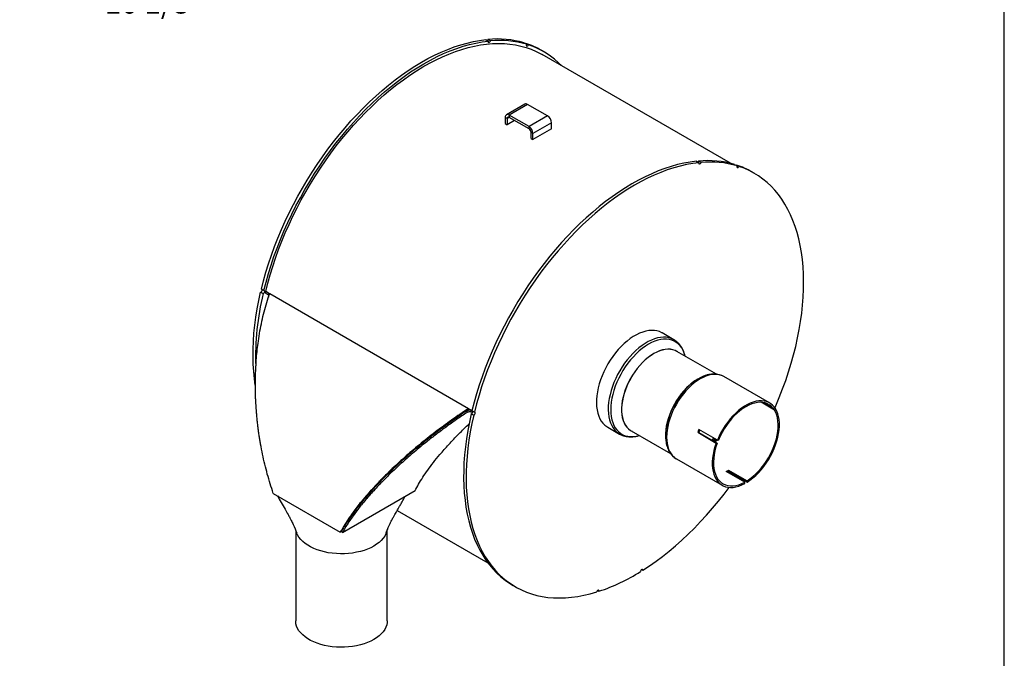
# Model space of a CAD drawing. Units: inches. Extents: x 5 to 105, y 5 to 79.
# Drawn here: x 67 to 105, y 23 to 47 of the extents above; entities that cross this region are included whole.
import ezdxf

# ---------------------------------------------------------------- set-up
doc = ezdxf.new("R2010")
doc.units = ezdxf.units.IN
doc.header["$LTSCALE"] = 10
doc.header["$MEASUREMENT"] = 0
doc.layers.add('FORMAT', color=7, linetype='Continuous')
doc.styles.add('SLDTEXTSTYLE0', font='TXT', dxfattribs={"width": 0.75})
doc.dimstyles.new('SLDDIMSTYLE0', dxfattribs={"dimtxt": 0.833333, "dimasz": 0.55, "dimexe": 0, "dimexo": 0.0625, "dimgap": 0.208333, "dimtad": 0, "dimtih": 1, "dimtoh": 1, "dimdec": 6, "dimrnd": 1e-09, "dimzin": 12, "dimdsep": 46, "dimlunit": 5, "dimtxsty": 'SLDTEXTSTYLE0', "dimsah": 1, "dimcen": 0.09, "dimadec": 0, "dimazin": 3, "dimtfac": 1, "dimtdec": 3, "dimtofl": 0, "dimtmove": 0, "dimatfit": 3, "dimfxl": 0, "dimfrac": 2, "dimtolj": 1, "dimtzin": 12, "dimarcsym": 0})

# ---------------------------------------------------------------- blocks, each defined once
blk = doc.blocks.new('_D_5')
at = {"layer": 'FORMAT'}
for p, q in [((67.359, 51.632), (67.359, 47.872)), ((77.463, 51.616), (77.463, 47.872)), ((71.488, 49.715), (71.234, 49.715)), ((71.234, 49.715), (71.234, 48.391)), ((73.335, 49.715), (73.588, 49.715)), ((73.588, 49.715), (73.588, 48.391)), ((67.359, 48.497), (69.828, 48.497)), ((71.234, 48.391), (71.488, 48.391)), ((73.588, 48.391), (73.335, 48.391)), ((77.463, 48.497), (74.994, 48.497))]:
    blk.add_line(p, q, dxfattribs=at)
for points in [[(67.359, 48.497), (67.909, 48.372), (67.909, 48.622)], [(77.463, 48.497), (76.913, 48.622), (76.913, 48.372)]]:
    blk.add_solid(points, dxfattribs=at)
at = {"layer": 'FORMAT', "char_height": 0.8333, "attachment_point": 1, "style": 'SLDTEXTSTYLE0'}
for s, insert in [('257', (71.488, 49.465)), ('10 1/8"', (70.611, 48.185))]:
    blk.add_mtext(s, dxfattribs=dict(at, insert=insert))

msp = doc.modelspace()

# ---------------------------------------------------------------- linework, layer by layer
at = {"color": 7, "linetype": 'Continuous', "lineweight": 25}
for p, q in [((85.178667, 46.3560797), (85.2737729, 46.3011762)), ((85.355328, 46.3089072), (85.2602221, 46.3638106)), ((86.6405637, 46.2338253), (86.7356696, 46.1789219)), ((86.7105203, 46.2118267), (86.7025319, 46.1980519)), ((86.8056262, 46.1569233), (86.7105203, 46.2118267)), ((87.3891699, 45.8969444), (87.294064, 45.9518479)), ((94.5289655, 41.6308945), (87.326675, 45.7886883)), ((86.6710749, 43.8904543), (85.9639681, 43.4822503)), ((86.7756664, 43.8800972), (86.0685596, 43.4718932)), ((87.5404731, 43.4385837), (86.7756664, 43.8800972)), ((85.9945962, 43.343771), (85.9206329, 43.3864691)), ((85.9206329, 43.3864691), (85.9206329, 43.149019)), ((85.9945962, 43.343771), (85.9945962, 43.1063209)), ((86.8333663, 43.0303797), (86.0685596, 43.4718932)), ((86.0685596, 43.4718932), (86.0685596, 43.386483)), ((86.8333663, 42.9449695), (86.0685596, 43.386483)), ((87.5404731, 43.4385837), (86.8333663, 43.0303797)), ((85.9206329, 43.149019), (85.9945962, 43.1063209)), ((86.2742317, 43.267751), (85.9945962, 43.1063209)), ((86.8333663, 42.9449695), (86.8333663, 43.0303797)), ((87.6883998, 43.1823671), (86.981293, 42.774163)), ((87.6883998, 42.944917), (86.981293, 42.536713)), ((87.6883998, 42.944917), (87.6883998, 43.1823671)), ((86.981293, 42.774163), (86.9073297, 42.8168612)), ((86.9073297, 42.5794111), (86.9073297, 42.8168612)), ((86.9073297, 42.5794111), (86.981293, 42.536713)), ((86.981293, 42.536713), (86.981293, 42.774163)), ((93.2287242, 41.7088806), (93.32383, 41.6539771)), ((93.4053851, 41.6617081), (93.3102793, 41.7166115)), ((94.6906209, 41.5866263), (94.7857267, 41.5317228)), ((94.7525891, 41.5508528), (94.7605775, 41.5646276)), ((94.8556833, 41.5097242), (94.7605775, 41.5646276)), ((95.4392271, 41.2497453), (95.3441212, 41.3046488)), ((76.570954, 36.7062463), (76.6660599, 36.6513429)), ((76.6928983, 36.7640843), (76.5977924, 36.8189878)), ((76.76355, 36.7253076), (76.7507105, 36.6713718)), ((76.7507105, 36.6713718), (76.8516203, 36.6131178)), ((76.9142235, 36.6383257), (76.76355, 36.7253076)), ((76.8644599, 36.6670536), (76.8516203, 36.6131178)), ((76.919207, 36.6533668), (84.5206049, 32.2651732)), ((92.369833, 34.8870239), (91.9170133, 35.1484311)), ((93.9931008, 33.5688904), (92.4800754, 34.4423414)), ((93.3044594, 33.3949042), (93.2881164, 33.3854665)), ((96.0271648, 32.4697038), (94.2803397, 33.4781245)), ((96.2128037, 32.1986591), (95.6996113, 32.4949187)), ((95.776165, 32.4880928), (96.1686095, 32.2615395)), ((84.4291757, 32.1596451), (84.4602684, 32.1121778)), ((84.5417246, 32.235063), (84.5206049, 32.2651732)), ((84.5793764, 32.2133271), (84.5221579, 32.2008516)), ((84.6175398, 32.1912958), (84.5417246, 32.235063)), ((84.6175916, 32.1912659), (84.604752, 32.1373301)), ((84.604752, 32.1373301), (84.6675852, 32.1010573)), ((84.6175916, 32.1912659), (84.6482778, 32.1735511)), ((84.6210112, 32.0590473), (84.716117, 32.0041438)), ((84.7429554, 32.1168853), (84.6478496, 32.1717887)), ((96.2084382, 32.311086), (96.1686095, 32.2615395)), ((96.2526324, 32.2482056), (96.187921, 32.2855627)), ((96.2526324, 32.2482056), (96.2128037, 32.1986591)), ((89.8371824, 31.5456678), (90.290002, 31.2842606)), ((90.290002, 31.2842606), (90.2942979, 31.2818011)), ((90.7302176, 31.4111704), (92.2417865, 30.5385603)), ((93.2797379, 31.3483982), (93.9868446, 30.9401942)), ((93.2797379, 31.3483982), (93.3195666, 31.3448369)), ((93.3195666, 31.3448369), (94.0266733, 30.9366329)), ((94.0310388, 31.0541001), (93.323932, 31.4623041)), ((92.0495347, 31.2399476), (92.0495347, 31.2210753)), ((93.9868446, 30.9401942), (94.0266733, 30.9366329)), ((94.0310388, 31.0541001), (94.0708675, 31.0505388)), ((92.4654872, 30.3343671), (94.2123123, 29.3259464)), ((95.0755443, 29.4442776), (94.3684376, 29.8524816)), ((94.4568259, 29.9035071), (95.1639327, 29.4953031)), ((94.4568259, 29.8503993), (94.4568259, 29.9035071)), ((94.4568259, 29.8503993), (95.1639327, 29.4421953)), ((81.2691018, 29.5937005), (81.2691104, 29.5936955)), ((94.7543705, 29.6296873), (94.7785168, 29.6646911)), ((95.0755443, 29.3911697), (95.0755443, 29.4442776)), ((95.1639327, 29.4421953), (95.1639327, 29.4953031)), ((77.052948, 29.0163086), (79.61621, 27.5365689)), ((79.696469, 27.517917), (82.4778459, 29.1218484)), ((81.7895108, 28.3635242), (85.2597859, 26.360177)), ((77.9103417, 27.599328), (77.9103417, 24.1434334)), ((79.658494, 27.5613169), (79.61621, 27.5365689)), ((79.658494, 27.5613169), (79.696469, 27.517917)), ((81.4103417, 24.1434334), (81.4103417, 27.6052479)), ((91.1406122, 26.1053483), (91.182828, 26.0809777)), ((86.2198628, 25.499257), (86.3149686, 25.4443536)), ((89.4515879, 25.304633), (89.5042953, 25.2742057))]:
    msp.add_line(p, q, dxfattribs=at)
at = {"color": 8, "linetype": 'Continuous', "lineweight": 25}
for p, q in [((86.0685716, 43.3864761), (85.9945962, 43.343771)), ((93.8312386, 31.0494549), (93.8979775, 31.1309147)), ((93.8779752, 31.0224745), (93.9445179, 31.1040475))]:
    msp.add_line(p, q, dxfattribs=at)
at = {"color": 7, "linetype": 'Continuous', "lineweight": 25, "flags": 128}
for points in [[(76.5977924, 36.8189878), (76.6808262, 37.1424095), (76.7731342, 37.4672208), (76.8745749, 37.7929241), (76.9849929, 38.1190201), (77.1042189, 38.445009), (77.2320702, 38.7703912), (77.3683508, 39.094668), (77.512852, 39.4173423), (77.6653521, 39.7379198), (77.8256175, 40.0559089), (77.9934026, 40.3708224), (78.1684501, 40.6821776), (78.3504919, 40.9894973), (78.5392488, 41.2923105), (78.7344317, 41.590153), (78.9357413, 41.8825685), (79.1428692, 42.1691087), (79.3554978, 42.4493345), (79.5733013, 42.7228163), (79.7959459, 42.9891351), (80.0230903, 43.2478826), (80.2543864, 43.4986623), (80.4894797, 43.7410898), (80.7280099, 43.9747936), (80.9696114, 44.1994155), (81.2139139, 44.4146113), (81.460543, 44.620051), (81.7091207, 44.8154198), (81.9592661, 45.0004184), (82.2105956, 45.1747631), (82.4627242, 45.3381868), (82.7152654, 45.490439), (82.9678321, 45.6312863), (83.2200373, 45.7605128), (83.4714944, 45.8779206), (83.721818, 45.9833297), (83.9706244, 46.0765785), (84.2175324, 46.157524), (84.4621635, 46.2260423), (84.7041428, 46.2820284), (84.9430994, 46.3253963), (85.178667, 46.3560797)], [(76.6928983, 36.7640843), (76.7759321, 37.087506), (76.86824, 37.4123174), (76.9696808, 37.7380207), (77.0800987, 38.0641166), (77.1993247, 38.3901055), (77.327176, 38.7154877), (77.4634567, 39.0397645), (77.6079578, 39.3624389), (77.7604579, 39.6830163), (77.9207234, 40.0010055), (78.0885084, 40.3159189), (78.263556, 40.6272741), (78.4455977, 40.9345938), (78.6343547, 41.237407), (78.8295376, 41.5352496), (79.0308472, 41.8276651), (79.237975, 42.1142053), (79.4506037, 42.394431), (79.6684072, 42.6679129), (79.8910517, 42.9342316), (80.1181961, 43.1929792), (80.3494922, 43.4437589), (80.5845855, 43.6861864), (80.8231157, 43.9198902), (81.0647173, 44.1445121), (81.3090198, 44.3597078), (81.5556489, 44.5651475), (81.8042266, 44.7605164), (82.0543719, 44.9455149), (82.3057015, 45.1198597), (82.55783, 45.2832833), (82.8103712, 45.4355355), (83.062938, 45.5763828), (83.3151431, 45.7056094), (83.5666002, 45.8230172), (83.8169238, 45.9284263), (84.0657303, 46.021675), (84.3126383, 46.1026206), (84.5572694, 46.1711389), (84.7992487, 46.2271249), (85.0382053, 46.2704928), (85.2737729, 46.3011762)], [(85.2602221, 46.3638106), (85.2505758, 46.3417884), (85.2364079, 46.3227465)], [(85.2737729, 46.3011762), (85.2704146, 46.2797501), (85.2737556, 46.2621874), (85.2832893, 46.2511504), (85.2975706, 46.2483121), (85.3144347, 46.2541028), (85.3313252, 46.2676447), (85.3456817, 46.286885), (85.355328, 46.3089072)], [(76.76355, 36.7253076), (76.8439291, 37.0443713), (76.9334991, 37.3648941), (77.0321222, 37.6863837), (77.1396471, 38.0083462), (77.2559085, 38.330287), (77.3807279, 38.6517117), (77.5139135, 38.9721264), (77.6552608, 39.2910389), (77.8045525, 39.6079595), (77.9615595, 39.9224011), (78.1260404, 40.2338809), (78.2977426, 40.5419203), (78.4764024, 40.8460462), (78.6617454, 41.1457913), (78.8534868, 41.4406953), (79.051332, 41.7303051), (79.2549772, 42.0141759), (79.4641096, 42.2918715), (79.6784078, 42.5629654), (79.8975428, 42.8270413), (80.1211778, 43.0836933), (80.3489693, 43.3325273), (80.5805675, 43.5731611), (80.8156166, 43.8052249), (81.0537555, 44.0283623), (81.2946183, 44.2422306), (81.5378352, 44.4465012), (81.7830324, 44.6408603), (82.0298333, 44.8250094), (82.2778589, 44.9986656), (82.5267281, 45.1615621), (82.7760586, 45.3134487), (83.0254674, 45.4540921), (83.2745714, 45.5832762), (83.5229879, 45.7008026), (83.7703354, 45.8064908), (84.0162339, 45.9001784), (84.2603056, 45.9817215), (84.5021756, 46.0509949), (84.7414724, 46.107892), (84.9778284, 46.1523256), (85.2108805, 46.1842273), (85.4402708, 46.2035482), (85.6656468, 46.2102586), (85.8866623, 46.2043481), (86.1029779, 46.1858259), (86.3142612, 46.1547205), (86.5201877, 46.1110794), (86.7204411, 46.05497), (86.9147137, 45.9864782), (87.1027071, 45.9057094), (87.2841326, 45.8127875), (87.326675, 45.7886883)], [(86.7356696, 46.1789219), (86.728058, 46.1567081), (86.7269164, 46.1362233), (86.732418, 46.1205728), (86.7437287, 46.1121289), (86.7591341, 46.1121717), (86.7762987, 46.1206945), (86.7926209, 46.1364056), (86.8056262, 46.1569233)], [(93.2287242, 41.7088806), (92.9931565, 41.6781972), (92.7542, 41.6348293), (92.5122207, 41.5788433), (92.2675896, 41.510325), (92.0206816, 41.4293794), (91.7718751, 41.3361306), (91.5215515, 41.2307216), (91.2700944, 41.1133138), (91.0178892, 40.9840872), (90.7653225, 40.8432399), (90.5127813, 40.6909877), (90.2606528, 40.527564), (90.0093232, 40.3532193), (89.7591779, 40.1682207), (89.5106002, 39.9728519), (89.2639711, 39.7674122), (89.0196685, 39.5522165), (88.778067, 39.3275946), (88.5395368, 39.0938908), (88.3044435, 38.8514632), (88.0731474, 38.6006835), (87.846003, 38.341936), (87.6233585, 38.0756172), (87.405555, 37.8021354), (87.1929263, 37.5219096), (86.9857985, 37.2353694), (86.7844889, 36.942954), (86.589306, 36.6451114), (86.400549, 36.3422982), (86.2185073, 36.0349785), (86.0434597, 35.7236233), (85.8756746, 35.4087098), (85.7154092, 35.0907207), (85.5629091, 34.7701433), (85.418408, 34.4474689), (85.2821273, 34.1231921), (85.154276, 33.7978099), (85.03505, 33.471821), (84.924632, 33.145725), (84.8231913, 32.8200218), (84.7308834, 32.4952104), (84.6478496, 32.1717887)], [(93.32383, 41.6539771), (93.0882624, 41.6232938), (92.8493058, 41.5799258), (92.6073266, 41.5239398), (92.3626955, 41.4554215), (92.1157875, 41.374476), (91.866981, 41.2812272), (91.6166574, 41.1758181), (91.3652003, 41.0584103), (91.1129951, 40.9291837), (90.8604284, 40.7883364), (90.6078872, 40.6360843), (90.3557586, 40.4726606), (90.1044291, 40.2983159), (89.8542837, 40.1133173), (89.605706, 39.9179484), (89.3590769, 39.7125087), (89.1147744, 39.497313), (88.8731729, 39.2726911), (88.6346427, 39.0389873), (88.3995494, 38.7965598), (88.1682533, 38.5457801), (87.9411089, 38.2870326), (87.7184643, 38.0207138), (87.5006608, 37.747232), (87.2880322, 37.4670062), (87.0809043, 37.180466), (86.8795947, 36.8880505), (86.6844119, 36.590208), (86.4956549, 36.2873948), (86.3136131, 35.9800751), (86.1385656, 35.6687199), (85.9707805, 35.3538064), (85.8105151, 35.0358172), (85.658015, 34.7152398), (85.5135138, 34.3925654), (85.3772332, 34.0682887), (85.2493819, 33.7429065), (85.1301559, 33.4169176), (85.0197379, 33.0908216), (84.9182972, 32.7651183), (84.8259892, 32.4403069), (84.7429554, 32.1168853)], [(93.2864651, 41.6755475), (93.300633, 41.6945894), (93.3102793, 41.7166115)], [(93.32383, 41.6539771), (93.3204718, 41.632551), (93.3238127, 41.6149883), (93.3333465, 41.6039513), (93.3476278, 41.601113), (93.3644919, 41.6069037), (93.3813824, 41.6204456), (93.3957389, 41.6396859), (93.4053851, 41.6617081)], [(94.7857267, 41.5317228), (94.7781151, 41.509509), (94.7769736, 41.4890243), (94.7824752, 41.4733737), (94.7937859, 41.4649299), (94.8091912, 41.4649726), (94.8263559, 41.4734955), (94.842678, 41.4892065), (94.8556833, 41.5097242)], [(96.2245216, 32.2644336), (96.2641735, 32.3559512), (96.3991788, 32.6807657), (96.5257041, 33.0066034), (96.6435552, 33.3329639), (96.7525512, 33.659346), (96.8525246, 33.9852486), (96.9433219, 34.3101711), (97.0248036, 34.6336146), (97.0968448, 34.9550824), (97.1593346, 35.2740808), (97.2121772, 35.59012), (97.2552915, 35.9027147), (97.2886111, 36.2113848), (97.312085, 36.5156564), (97.3256771, 36.8150621), (97.3293665, 37.1091421), (97.3231475, 37.397445), (97.3070298, 37.679528), (97.281038, 37.9549578), (97.2452121, 38.2233115), (97.1996071, 38.4841771), (97.144293, 38.7371539), (97.0793547, 38.9818535), (97.0048921, 39.2179001), (96.9210194, 39.4449311), (96.8278654, 39.662598), (96.7255731, 39.8705666), (96.6142998, 40.0685174), (96.4942162, 40.2561464), (96.3655067, 40.4331656), (96.228369, 40.5993031), (96.0830138, 40.7543037), (95.9296641, 40.8979295), (95.7685555, 41.0299599), (95.5999354, 41.1501921), (95.4240627, 41.2584415), (95.2412076, 41.3545419), (95.0516508, 41.4383457), (94.8556833, 41.5097242)], [(76.3674813, 33.1493797), (76.333199, 33.3967226), (76.3056129, 33.6707497), (76.287876, 33.9514873), (76.2800156, 34.2385051), (76.2820437, 34.5313634), (76.2939572, 34.8296131), (76.3157378, 35.1327973), (76.3473522, 35.4404512), (76.3887519, 35.7521034), (76.4398735, 36.0672761), (76.5006386, 36.3854863), (76.570954, 36.7062463)], [(76.6928983, 36.7640843), (76.7079332, 36.7631011), (76.718633, 36.7537172), (76.7233757, 36.7373553), (76.7214425, 36.7164955), (76.7131263, 36.6943), (76.6996878, 36.6741331), (76.6831641, 36.6590521), (76.6660599, 36.6513429)], [(91.9170133, 35.1484311), (91.9064359, 35.1544143), (91.817381, 35.1958527), (91.7220687, 35.2249876), (91.6211332, 35.2416252), (91.5152463, 35.2456547), (91.4051126, 35.2370492), (91.291465, 35.2158661), (91.1750599, 35.1822464), (91.056672, 35.1364137), (90.937089, 35.0786731), (90.8171067, 35.0094088), (90.6975237, 34.9290818), (90.5791357, 34.8382266), (90.4627306, 34.7374479), (90.3490831, 34.6274164), (90.2389494, 34.5088641), (90.1330625, 34.3825803), (90.032127, 34.2494051), (89.9368146, 34.1102249), (89.8477597, 33.9659659), (89.7655549, 33.8175881), (89.6907472, 33.6660789), (89.6238344, 33.5124467), (89.565262, 33.3577137), (89.5154195, 33.2029098), (89.4746389, 33.0490651), (89.4431913, 32.8972035), (89.4212862, 32.7483355), (89.4090692, 32.6034519), (89.4066218, 32.4635167), (89.4139601, 32.3294614), (89.4310353, 32.2021779), (89.4577339, 32.0825133), (89.4938781, 31.9712641), (89.5392274, 31.8691704), (89.59348, 31.7769118), (89.6562748, 31.6951022), (89.7271941, 31.624286), (89.8057657, 31.5649346), (89.8371824, 31.5456678)], [(92.5176544, 34.4206475), (92.4972825, 34.4340933), (92.4169398, 34.4764161), (92.3300349, 34.5062771), (92.2372674, 34.5234358), (92.1393843, 34.5277541), (92.0371737, 34.5191972), (91.9314584, 34.497834), (91.8230897, 34.4638365), (91.7129401, 34.4174784), (91.6018965, 34.3591331), (91.4908528, 34.2892702), (91.3807032, 34.2084522), (91.2723345, 34.1173299), (91.1666193, 34.0166368), (91.0644087, 33.9071838), (90.9665255, 33.7898521), (90.8737581, 33.6655863), (90.7868531, 33.5353871), (90.7065104, 33.4003025), (90.6333769, 33.2614204), (90.5680413, 33.1198589), (90.5110297, 32.9767577), (90.4628011, 32.833269), (90.4237438, 32.6905481), (90.3941723, 32.5497442), (90.3743247, 32.4119908), (90.3643608, 32.2783972), (90.3643608, 32.1500388), (90.3743247, 32.0279492), (90.3941723, 31.9131114), (90.4237438, 31.8064499), (90.4628011, 31.7088236), (90.5110297, 31.6210185), (90.5680413, 31.5437415), (90.6333769, 31.4776149), (90.7065104, 31.423171), (90.7677966, 31.3894765)], [(92.4800754, 34.4423414), (92.4193041, 34.4728579), (92.3324936, 34.5026864), (92.239827, 34.5198265), (92.1420502, 34.5241401), (92.0399506, 34.5155925), (91.9343503, 34.4942525), (91.8260994, 34.460292), (91.7160695, 34.4139843), (91.6051465, 34.3557024), (91.4942235, 34.2859154), (91.3841936, 34.2051852), (91.2759427, 34.1141619), (91.1703423, 34.0135783), (91.0682427, 33.9042442), (90.970466, 33.78704), (90.8777993, 33.6629093), (90.7909888, 33.5328515), (90.7107335, 33.3979138), (90.6376794, 33.2591826), (90.5724148, 33.1177749), (90.5154651, 32.9748292), (90.4672889, 32.8314965), (90.4282741, 32.6889307), (90.3987347, 32.5482797), (90.3789087, 32.4106761), (90.3689556, 32.2772276), (90.3689556, 32.1490087), (90.3789087, 32.0270518), (90.3987347, 31.9123388), (90.4282741, 31.8057932), (90.4672889, 31.708273), (90.5154651, 31.6205633), (90.5724148, 31.5433703), (90.6376794, 31.4773155), (90.7107335, 31.4229308), (90.7302176, 31.4111704)], [(93.4103389, 33.4508809), (93.3959907, 33.4441864), (93.2850678, 33.3859044), (93.1741448, 33.3161174), (93.0641149, 33.2353873), (92.955864, 33.144364), (92.8502636, 33.0437804), (92.748164, 32.9344463), (92.6503873, 32.8172421), (92.5577206, 32.6931114), (92.4709101, 32.5630536), (92.3906548, 32.4281159), (92.3176007, 32.2893847), (92.2523361, 32.147977), (92.1953864, 32.0050313), (92.1472102, 31.8616985), (92.1081954, 31.7191328), (92.078656, 31.5784818), (92.05883, 31.4408782), (92.0488769, 31.3074297), (92.0488769, 31.1792108), (92.0540085, 31.1013931)], [(93.2881164, 33.3854665), (93.1772741, 33.3157199), (93.0671245, 33.2349019), (92.9587558, 33.1437796), (92.8530406, 33.0430865), (92.7508299, 32.9336335), (92.6529468, 32.8163018), (92.5601793, 32.6920361), (92.4732744, 32.5618368), (92.3929317, 32.4267523), (92.3197982, 32.2878701), (92.2544626, 32.1463086), (92.1974509, 32.0032074), (92.1492223, 31.8597187), (92.1101651, 31.7169979), (92.0805936, 31.5761939), (92.060746, 31.4384405), (92.0507821, 31.3048469), (92.0495347, 31.2399476)], [(96.2084382, 32.311086), (96.1444478, 32.3816762), (96.0725153, 32.4407657), (95.9931983, 32.4878966), (95.9071114, 32.5227035), (95.814922, 32.5449167), (95.7173445, 32.5543641), (95.6151352, 32.5509724), (95.5090864, 32.5347678), (95.4000199, 32.505876), (95.288781, 32.464521), (95.176232, 32.4110232), (95.0632451, 32.3457972), (94.950696, 32.2693487), (94.8394572, 32.1822701), (94.7303907, 32.0852363), (94.6243418, 31.9789995), (94.5221325, 31.8643829), (94.4245551, 31.742275), (94.3323656, 31.6136221), (94.2462788, 31.4794214), (94.1669617, 31.340713), (94.0950292, 31.198572), (94.0310388, 31.0541001)], [(96.1686095, 32.2615395), (96.1038878, 32.3321888), (96.0308508, 32.3907188), (95.9501156, 32.436635), (95.8623642, 32.4695493), (95.7683382, 32.4891837), (95.668832, 32.4953722), (95.5646864, 32.4880627), (95.4567812, 32.4673167), (95.3460283, 32.4333098), (95.2333635, 32.386329), (95.1197385, 32.3267716), (95.0061136, 32.2551405), (94.8934487, 32.1720411), (94.7826958, 32.0781755), (94.6747907, 31.9743368), (94.570645, 31.8614024), (94.4711388, 31.7403264), (94.3771128, 31.6121319), (94.2893615, 31.477902), (94.2086262, 31.3387709), (94.1355892, 31.1959142), (94.0708675, 31.0505388)], [(84.6210112, 32.0590473), (84.5506957, 31.7382872), (84.4899307, 31.420077), (84.4388091, 31.1049043), (84.3974094, 30.7932522), (84.365795, 30.4855983), (84.3440143, 30.1824141), (84.3321008, 29.8841643), (84.3300727, 29.5913061), (84.3379331, 29.3042882), (84.35567, 29.0235506), (84.3832562, 28.7495235), (84.4206493, 28.482627), (84.4677922, 28.2232701), (84.5246124, 27.9718502), (84.5910231, 27.7287528), (84.6669222, 27.4943504), (84.7521937, 27.2690022), (84.8467067, 27.0530537), (84.9503163, 26.8468358), (85.0628639, 26.6506646), (85.1841768, 26.4648407), (85.3140693, 26.289649), (85.4523421, 26.1253579), (85.5987834, 25.9722192), (85.7531687, 25.8304678), (85.9152614, 25.7003207), (86.0848132, 25.5819775), (86.2198628, 25.499257)], [(84.716117, 32.0041438), (84.6458016, 31.6833838), (84.5850365, 31.3651736), (84.533915, 31.0500009), (84.4925152, 30.7383487), (84.4609008, 30.4306948), (84.4391202, 30.1275106), (84.4272067, 29.8292609), (84.4251786, 29.5364026), (84.433039, 29.2493847), (84.4507759, 28.9686471), (84.478362, 28.6946201), (84.5157552, 28.4277236), (84.562898, 28.1683666), (84.6197183, 27.9169468), (84.6861289, 27.6738493), (84.7620281, 27.4394469), (84.8472995, 27.2140988), (84.9418125, 26.9981503), (85.0454222, 26.7919324), (85.1579697, 26.5957612), (85.2792827, 26.4099373), (85.4091751, 26.2347455), (85.547448, 26.0704544), (85.6938893, 25.9173158), (85.8482746, 25.7755643), (86.0103673, 25.6454172), (86.179919, 25.527074), (86.3566698, 25.4207161), (86.5403489, 25.3265064), (86.7306746, 25.2445893), (86.9273553, 25.1750905), (87.1300896, 25.1181164), (87.3385668, 25.0737544), (87.5524672, 25.0420723), (87.7714631, 25.0231189), (87.9952189, 25.0169231), (88.2233916, 25.0234945), (88.4556315, 25.0428229), (88.6915826, 25.0748787), (88.9308833, 25.1196129), (89.1731669, 25.1769568), (89.418062, 25.2468226)], [(84.716117, 32.0041438), (84.7332212, 32.011853), (84.7497449, 32.0269341), (84.7631834, 32.0471009), (84.7714996, 32.0692965), (84.7734329, 32.0901562), (84.7686901, 32.1065182), (84.7579903, 32.115902), (84.7429554, 32.1168853)], [(95.1639327, 29.4421953), (95.2765719, 29.5174488), (95.3879955, 29.6034011), (95.4973399, 29.6993858), (95.6037578, 29.8046591), (95.7064242, 29.9184051), (95.8045435, 30.0397421), (95.8973552, 30.1677297), (95.9841399, 30.301376), (96.0642251, 30.4396451), (96.1369899, 30.5814654), (96.2018704, 30.7257376), (96.2583639, 30.8713435), (96.3060324, 31.0171548), (96.3445064, 31.1620411), (96.3734878, 31.3048797), (96.3927519, 31.4445633), (96.4021495, 31.5800094), (96.4016077, 31.7101682), (96.3911307, 31.8340309), (96.3707997, 31.9506375), (96.3407723, 32.0590842), (96.3012811, 32.1585305), (96.2526324, 32.2482056)], [(95.1639327, 29.4953031), (95.2772984, 29.5714667), (95.3893329, 29.6588371), (95.4990895, 29.7566761), (95.6056408, 29.8641569), (95.7080867, 29.9803715), (95.8055614, 30.1043379), (95.8972414, 30.2350087), (95.9823521, 30.3712799), (96.0601743, 30.5119999), (96.1300505, 30.6559799), (96.1913903, 30.8020033), (96.2436754, 30.9488364), (96.2864641, 31.0952384), (96.3193948, 31.2399724), (96.3421892, 31.3818155), (96.3546549, 31.5195693), (96.3566863, 31.6520698), (96.3482665, 31.7781974), (96.3294665, 31.8968866), (96.3004452, 32.0071344), (96.2614478, 32.1080093), (96.2128037, 32.1986591)], [(93.9868446, 30.9401942), (93.9381959, 30.7943504), (93.8987048, 30.6493086), (93.8686774, 30.506193), (93.8483464, 30.3661128), (93.8378693, 30.2301536), (93.8373275, 30.0993692), (93.8467251, 29.9747733), (93.8659893, 29.8573316), (93.8949707, 29.7479542), (93.9334447, 29.6474891), (93.9811132, 29.5567147), (94.0376066, 29.4763346), (94.1024872, 29.4069719), (94.175252, 29.3491642), (94.2553371, 29.3033594), (94.3421218, 29.2699126), (94.4349335, 29.2490831), (94.5330528, 29.2410322), (94.6357192, 29.2458224), (94.7421371, 29.2634165), (94.8514816, 29.2936782), (94.9629052, 29.3363729), (95.0755443, 29.3911697)], [(94.0266733, 30.9366329), (93.9780293, 30.7898199), (93.9390318, 30.6439195), (93.9100105, 30.5001644), (93.8912105, 30.3597692), (93.8827907, 30.2239202), (93.8848222, 30.0937652), (93.8972878, 29.970404), (93.9200823, 29.8548788), (93.953013, 29.7481657), (93.9958016, 29.6511664), (94.0480868, 29.5647005), (94.1094266, 29.4894986), (94.1793028, 29.4261959), (94.257125, 29.3753275), (94.3422357, 29.337323), (94.4339157, 29.3125037), (94.5313904, 29.3010792), (94.6338362, 29.3031461), (94.7403876, 29.3186868), (94.8501441, 29.3475701), (94.9621786, 29.3895519), (95.0755443, 29.4442776)], [(91.182828, 26.0809777), (91.4351103, 26.2461639), (91.6865358, 26.4222546), (91.9367182, 26.6089792), (92.1852734, 26.806051), (92.4318197, 27.0131675), (92.6759786, 27.2300104), (92.917375, 27.456247), (93.1556383, 27.6915296), (93.3904026, 27.9354971), (93.6213073, 28.1877748), (93.847998, 28.4479753), (94.0701264, 28.7156989), (94.2873515, 28.9905346), (94.4785672, 29.2438646)], [(80.8977786, 27.0014424), (80.781874, 26.9402837), (80.6569396, 26.885369), (80.5239811, 26.8371404), (80.3840691, 26.7959863), (80.2383301, 26.762238), (80.0879374, 26.7361672), (79.934102, 26.7179839), (79.7780625, 26.7078343), (79.6210751, 26.7058003), (79.4644039, 26.7118982), (79.3093102, 26.726079), (79.1570429, 26.7482283), (79.0088278, 26.778168), (78.8658583, 26.815657), (78.7292856, 26.8603934), (78.6002091, 26.912017), (78.4796682, 26.9701122), (78.3686334, 27.0342112), (78.2679987, 27.1037979), (78.1785743, 27.1783122), (78.1010803, 27.257154), (78.0361405, 27.3396885), (77.9842778, 27.4252512), (77.9474344, 27.5089011)], [(81.3732191, 27.5088188), (81.3572984, 27.4689537), (81.3121375, 27.3821339), (81.2536774, 27.2980005), (81.1823887, 27.2172311), (81.0988453, 27.1404758), (81.00372, 27.0683526), (80.8977786, 27.0014424)], [(91.182828, 26.0809777), (91.1787397, 26.0979181), (91.1685783, 26.1080868), (91.1538843, 26.1099424), (91.1368849, 26.1032036), (91.1201572, 26.088892), (91.1062367, 26.0691769), (91.0972337, 26.0470469), (91.0945129, 26.0258566)], [(89.5042953, 25.2742057), (89.5046722, 25.294288), (89.4984509, 25.3092219), (89.4865747, 25.3167436), (89.4708438, 25.315713), (89.4536427, 25.3062862), (89.4375789, 25.2898922), (89.4250875, 25.2690162), (89.418062, 25.2468226)], [(80.8977786, 23.4290763), (80.781874, 23.3679176), (80.6569396, 23.3130029), (80.5239811, 23.2647744), (80.3840691, 23.2236203), (80.2383301, 23.189872), (80.0879374, 23.1638012), (79.934102, 23.1456178), (79.7780625, 23.1354683), (79.6210751, 23.1334343), (79.4644039, 23.1395322), (79.3093102, 23.1537129), (79.1570429, 23.1758623), (79.0088278, 23.205802), (78.8658583, 23.2432909), (78.7292856, 23.2880273), (78.6002091, 23.3396509), (78.4796682, 23.3977461), (78.3686334, 23.4618451), (78.2679987, 23.5314319), (78.1785743, 23.6059461), (78.1010803, 23.6847879), (78.0361405, 23.7673224), (77.9842778, 23.8528852), (77.9459097, 23.9407872), (77.9213453, 24.0303209), (77.9107823, 24.1207653), (77.9103417, 24.1434334)], [(81.4103417, 24.1434334), (81.4063777, 24.0754747), (81.3887963, 23.9853949), (81.3572984, 23.8965877), (81.3121375, 23.8097678), (81.2536774, 23.7256345), (81.1823887, 23.644865), (81.0988453, 23.5681097), (81.00372, 23.4959866), (80.8977786, 23.4290763)]]:
    msp.add_lwpolyline(points, dxfattribs=at)
at = {"color": 8, "linetype": 'Continuous', "lineweight": 25, "flags": 128}
for points in [[(92.3696828, 34.8871105), (92.3592556, 34.8930071), (92.2702007, 34.9344455), (92.1748884, 34.9635804), (92.0739529, 34.980218), (91.968066, 34.9842474), (91.8579323, 34.975642), (91.7442847, 34.9544589), (91.6278796, 34.9208391), (91.5094917, 34.8750065), (91.3899086, 34.8172658), (91.2699264, 34.7480016), (91.1503434, 34.6676746), (91.0319554, 34.5768194), (90.9155503, 34.4760407), (90.8019028, 34.3660091), (90.6917691, 34.2474569), (90.5858822, 34.121173), (90.4849467, 33.9879978), (90.3896343, 33.8488176), (90.3005794, 33.7045586), (90.2183746, 33.5561808), (90.1435669, 33.4046717), (90.0766541, 33.2510394), (90.0180816, 33.0963065), (89.9682392, 32.9415026), (89.9274585, 32.7876579), (89.896011, 32.6357963), (89.8741059, 32.4869283), (89.8618889, 32.3420446), (89.8594414, 32.2021095), (89.8667798, 32.0680541), (89.883855, 31.9407706), (89.9105536, 31.8211061), (89.9466978, 31.7098568), (89.9920471, 31.6077632), (90.0462997, 31.5155046), (90.1090945, 31.433695), (90.1800138, 31.3628788), (90.2585854, 31.3035273), (90.290002, 31.2842606)], [(92.7973484, 34.2591836), (92.7965391, 34.2624249), (92.7625203, 34.3747377), (92.7191816, 34.4779755), (92.666819, 34.5714332), (92.6057902, 34.6544723), (92.5365122, 34.7265255), (92.4594581, 34.7871007), (92.3751543, 34.835784), (92.2841767, 34.872243), (92.1871468, 34.8962285), (92.0847274, 34.9075768), (91.977618, 34.9062102), (91.8665504, 34.8921382), (91.7522833, 34.8654569), (91.6355972, 34.8263484), (91.5172892, 34.7750801), (91.3981675, 34.712002), (91.2790458, 34.6375451), (91.1607378, 34.552218), (91.0440517, 34.4566035), (90.9297846, 34.3513549), (90.818717, 34.237191), (90.7116077, 34.1148917), (90.6091882, 33.9852924), (90.5121583, 33.8492785), (90.4211807, 33.7077791), (90.3368769, 33.5617606), (90.2598228, 33.4122207), (90.1905448, 33.2601808), (90.129516, 33.1066794), (90.0771535, 32.9527652), (90.0338148, 32.7994895), (89.999796, 32.6478995), (89.9753295, 32.4990305), (89.9605824, 32.3538995), (89.9556555, 32.2134979), (89.9605824, 32.0787848), (89.9753295, 31.9506804), (89.999796, 31.8300598), (90.0338148, 31.717747), (90.0771535, 31.6145091), (90.129516, 31.5210515), (90.1905448, 31.4380124), (90.2598228, 31.3659592), (90.3368769, 31.305384), (90.4211807, 31.2567007), (90.5121583, 31.2202417), (90.6091882, 31.1962562), (90.7116077, 31.1849079), (90.818717, 31.1862744), (90.9297846, 31.2003465), (91.0440517, 31.2270278), (91.0474906, 31.2280126)], [(94.2803397, 33.4781245), (94.1978663, 33.5177753), (94.1090407, 33.545204), (94.0146128, 33.5601593), (93.9153012, 33.5625273), (93.8118617, 33.55229), (93.7050815, 33.5295252), (93.5957733, 33.4944064), (93.484769, 33.4472007), (93.3729134, 33.3882674), (93.2610579, 33.318055), (93.1500536, 33.2370979), (93.0407454, 33.1460122), (92.9339652, 33.0454911), (92.8305257, 32.9362997), (92.731214, 32.8192689), (92.6367861, 32.6952895), (92.5479606, 32.565305), (92.4654134, 32.4303047), (92.3897729, 32.291316), (92.3216147, 32.1493966), (92.2614575, 32.0056267), (92.2097591, 31.8611005), (92.166913, 31.7169178), (92.1332454, 31.5741761), (92.1090123, 31.4339616), (92.0943983, 31.2973414), (92.0895146, 31.1653554), (92.0943983, 31.0390081), (92.1090123, 30.9192609), (92.1332454, 30.8070252), (92.166913, 30.7031554), (92.2097591, 30.6084417), (92.2614575, 30.5236051), (92.3216147, 30.4492913), (92.3897729, 30.3860657), (92.4654134, 30.3344097), (92.4654872, 30.3343671)], [(94.1924834, 31.3087673), (94.2673264, 31.4350879), (94.3001685, 31.4953036)], [(93.9064326, 31.0060464), (93.9642488, 31.0768946), (93.972765, 31.0877408)], [(93.9531415, 30.9790819), (94.0075939, 31.0459617), (94.0192887, 31.0608832)]]:
    msp.add_lwpolyline(points, dxfattribs=at)
at = {"color": 7, "linetype": 'Continuous', "lineweight": 25}
for centre, radius, start, end in [((85.6117647, 42.7028521), 3.6777982, 73.75577088, 95.48499511), ((85.7068706, 42.6479486), 3.6777982, 73.75577088, 95.48499511), ((85.7571506, 43.2870155), 3.0762696, 60.02626331, 71.94613403), ((85.8469273, 43.2238756), 3.0857531, 43.65939171, 71.89945033), ((86.7143875, 43.7945592), 0.1052228, 54.38242252, 114.30711905), ((86.0108136, 43.4010979), 0.0913596, 50.79671476, 189.21403699), ((86.0396866, 43.3510854), 0.0456798, 50.79671476, 189.21403699), ((87.3672326, 43.1677522), 0.3214996, 2.60547849, 57.39452166), ((86.6601258, 42.7595481), 0.3214996, 2.60547849, 57.39452166), ((86.7467461, 42.8095537), 0.1607498, 2.60547849, 57.39452166), ((93.6618219, 38.055653), 3.6777982, 73.75577088, 95.48499511), ((93.7569277, 38.0007496), 3.6777982, 73.75577088, 95.48499511), ((93.8072077, 38.6398164), 3.0762696, 60.02626331, 71.94613403), ((86.4863179, 34.2507706), 10.1094122, 166.26337537, 182.08022863), ((76.5448033, 36.7853186), 0.0832843, 288.30004129, 11.93192207), ((94.2569184, 31.7230062), 1.9222449, 113.0216468, 135.66184802), ((84.5948605, 32.1381195), 0.0832843, 288.30004129, 11.93192207), ((94.0317362, 31.2269097), 1.9809322, 162.31116423, 184.9284461), ((96.0372884, 30.3440267), 2.9347653, 157.60157751, 159.98706275), ((95.9704402, 30.381785), 2.82039, 157.89688395, 160.03411691), ((93.5883788, 31.3057971), 1.6494294, 298.2244257, 301.77019777), ((93.5339771, 31.3455313), 1.7570059, 300.10224566, 301.68436515), ((87.1341563, 32.3465337), 7.458913, 288.5274715, 302.07008851)]:
    msp.add_arc(centre, radius, start, end, dxfattribs=at)
at = {"color": 8, "linetype": 'Continuous', "lineweight": 25}
msp.add_arc((94.9800617, 30.9774529), 2.9606488, 135.12304061, 163.2881928, dxfattribs=at)
at = {"color": 7, "linetype": 'Continuous', "lineweight": 25}
for points, knots in [([(77.052948, 29.0163086), (77.0125543, 29.1374483), (76.931901, 29.3793255), (76.8246859, 29.7508127), (76.7277306, 30.127523), (76.6417207, 30.5113056), (76.5826356, 30.8186028), (76.5431788, 31.0498192), (76.5184417, 31.2056666), (76.496442, 31.3563942), (76.476324, 31.506029), (76.457126, 31.6614997), (76.437263, 31.8415125), (76.4199299, 32.0231316), (76.4066913, 32.1854326), (76.3970107, 32.3222985), (76.3887675, 32.4575952), (76.3817167, 32.598177), (76.3761745, 32.7411692), (76.3704513, 32.9452585), (76.367875, 33.2103501), (76.3732535, 33.5377598), (76.3871033, 33.86331), (76.4097036, 34.1882238), (76.441327, 34.5122371), (76.4849396, 34.8576855), (76.5425193, 35.218115), (76.6164555, 35.5921428), (76.7029371, 35.9548213), (76.8017517, 36.3102024), (76.8802417, 36.5395234), (76.919207, 36.6533668)], [0, 0, 0, 0, 0.0498749345, 0.0995843152, 0.1492508296, 0.1990629547, 0.24950125, 0.2679806284, 0.287874084, 0.3091816291, 0.3255343157, 0.3448813577, 0.3682985606, 0.393849977, 0.4136868184, 0.4297173613, 0.4456137926, 0.4648412014, 0.4828640047, 0.4996822113, 0.5420473687, 0.5832557579, 0.6240761789, 0.6663087693, 0.7080512358, 0.7495279519, 0.8013642835, 0.8507958214, 0.9001883504, 0.9504497912, 1, 1, 1, 1]), ([(76.8516203, 36.6131178), (76.8555952, 36.6103838), (76.8636262, 36.6048599), (76.8740881, 36.5892492), (76.8784164, 36.5651803), (76.8726011, 36.5335389), (76.8623098, 36.5123062), (76.8570379, 36.5014293)], [0, 0, 0, 0, 0.1137326542, 0.2297895668, 0.472477384, 0.7297660339, 1, 1, 1, 1]), ([(76.8644599, 36.6670536), (76.8753974, 36.6590161), (76.8948781, 36.6447006), (76.9022137, 36.621821), (76.9054307, 36.6117871)], [0, 0, 0, 0, 0.5614496203, 1, 1, 1, 1]), ([(92.7982001, 34.2586919), (92.7904841, 34.2899996), (92.7731087, 34.3604998), (92.7348606, 34.4616211), (92.6857996, 34.5624575), (92.6277646, 34.6537458), (92.5618043, 34.7352742), (92.4880062, 34.8056261), (92.4235149, 34.8560301), (92.3816096, 34.8788621), (92.368894, 34.8857902)], [0, 0, 0, 0, 0.1129780994, 0.2544093969, 0.3948507638, 0.53392465, 0.6713686765, 0.8071420402, 0.94147952, 1, 1, 1, 1]), ([(94.276113, 33.4787792), (94.2609195, 33.4876777), (94.2189649, 33.5122496), (94.1437385, 33.5403524), (94.052055, 33.5637912), (93.9557782, 33.575376), (93.8556895, 33.5755952), (93.7521785, 33.5644701), (93.645865, 33.5408594), (93.5658395, 33.5173988), (93.5214222, 33.4984972), (93.5132683, 33.4950274)], [0, 0, 0, 0, 0.07115469549, 0.19648382644, 0.32202216328, 0.44850278172, 0.57645541877, 0.70612356302, 0.8374534188, 0.97016067366, 1, 1, 1, 1]), ([(84.5206049, 32.2651732), (84.411834, 32.191721), (84.1928512, 32.0438433), (83.8709123, 31.8180363), (83.5549958, 31.5890636), (83.2424753, 31.354407), (82.9361139, 31.1158963), (82.636278, 30.87371), (82.3481068, 30.6322186), (82.0685802, 30.3889919), (81.7977584, 30.1440636), (81.5728171, 29.9322968), (81.3839277, 29.7485088), (81.2404129, 29.6050762), (81.0891927, 29.4500196), (80.9371463, 29.2895514), (80.7899802, 29.1287205), (80.6532522, 28.9745707), (80.5308307, 28.832149), (80.3919852, 28.6649883), (80.2494586, 28.4860016), (80.102331, 28.2911921), (79.9651652, 28.0990239), (79.8378885, 27.9087673), (79.7198075, 27.7201516), (79.6506689, 27.5976327), (79.61621, 27.5365689)], [0, 0, 0, 0, 0.0495166104, 0.0996893205, 0.1489282297, 0.1981498869, 0.2497557169, 0.2995371667, 0.3495236302, 0.3995167368, 0.4495243116, 0.5000276846, 0.5294383707, 0.5623424764, 0.5881493451, 0.6248832734, 0.6613345141, 0.6877492217, 0.7207661952, 0.7503094955, 0.7927814619, 0.8340379852, 0.874834659, 0.9169851596, 0.9586251275, 1, 1, 1, 1]), ([(84.5417246, 32.235063), (84.4537711, 32.1760568), (84.2330796, 32.0279993), (83.8848615, 31.7857497), (83.4538709, 31.4737559), (82.9894666, 31.1196819), (82.5026839, 30.7256538), (82.041379, 30.3285362), (81.6068031, 29.9299633), (81.197699, 29.5283597), (80.8177864, 29.1265225), (80.4990697, 28.7600599), (80.2358433, 28.4310271), (80.0430858, 28.1695302), (79.8892554, 27.9433155), (79.7665699, 27.7503941), (79.6945703, 27.6244317), (79.658494, 27.5613169)], [0, 0, 0, 0, 0.0402509185, 0.1009969318, 0.1617458404, 0.2446482674, 0.3281021332, 0.4102593371, 0.4924189357, 0.5755548706, 0.6596853193, 0.7434241303, 0.8069996833, 0.8705744377, 0.9136553966, 0.9567360732, 1, 1, 1, 1]), ([(84.4291757, 32.1596451), (84.2624152, 32.0460548), (83.9278002, 31.818129), (83.4392392, 31.4630726), (82.9618873, 31.0976188), (82.4952467, 30.7191783), (82.0431658, 30.330126), (81.6084581, 29.9315514), (81.1984527, 29.5291584), (80.8331129, 29.1427363), (80.5127065, 28.7762584), (80.2604081, 28.462875), (80.0545432, 28.1855434), (79.8989764, 27.9586331), (79.766541, 27.7503413), (79.6945096, 27.6243248), (79.658494, 27.5613169)], [0, 0, 0, 0, 0.0780957831, 0.1567039135, 0.2360444271, 0.3163604176, 0.3994559904, 0.4830429444, 0.5681366583, 0.6537369541, 0.7286255529, 0.803513305, 0.8578119091, 0.9121099783, 0.9560551604, 1, 1, 1, 1]), ([(84.4602684, 32.1121778), (84.3264424, 32.0210189), (84.0596057, 31.8392567), (83.6690352, 31.5598791), (83.2882077, 31.2762005), (82.8759446, 30.9552269), (82.4387638, 30.5966979), (81.9863074, 30.2021676), (81.5612503, 29.8070287), (81.1643567, 29.4121266), (80.7979062, 29.0192347), (80.4646904, 28.6311055), (80.1685002, 28.2507503), (79.9067596, 27.8777923), (79.7667125, 27.6381264), (79.696469, 27.517917)], [0, 0, 0, 0, 0.0627358358, 0.125089459, 0.1873423865, 0.2497336859, 0.3334748335, 0.416966129, 0.5000569931, 0.5832282075, 0.6669292958, 0.7503973323, 0.8334095982, 0.916443126, 1, 1, 1, 1]), ([(84.4291757, 32.1596451), (84.4563582, 32.1750652), (84.4997658, 32.1996894), (84.564461, 32.208163), (84.5996946, 32.2009927), (84.6153311, 32.1924945), (84.6175914, 32.191266)], [0, 0, 0, 0, 0.4348849617, 0.6944637256, 0.9558329605, 1, 1, 1, 1]), ([(84.4602684, 32.1121778), (84.4726513, 32.1188394), (84.4969616, 32.1319178), (84.5360369, 32.1443779), (84.5681871, 32.1474556), (84.5910281, 32.1439211), (84.6001893, 32.1395214), (84.6047519, 32.1373302)], [0, 0, 0, 0, 0.268082762, 0.5263056633, 0.7696566895, 0.8852799445, 1, 1, 1, 1]), ([(82.4778459, 29.1218484), (82.5198098, 29.2024514), (82.603672, 29.3635313), (82.7662108, 29.6267512), (82.9552229, 29.9032726), (83.1728598, 30.1931576), (83.4378777, 30.5194362), (83.7585838, 30.8836978), (84.1313464, 31.27815), (84.4080498, 31.5458837), (84.5423086, 31.6757904)], [0, 0, 0, 0, 0.1153870352, 0.2305934862, 0.3460006526, 0.4613377553, 0.5765555492, 0.7208018592, 0.864530772, 1, 1, 1, 1]), ([(90.2952711, 31.2822257), (90.299799, 31.2793425), (90.332109, 31.2587688), (90.3982023, 31.2309242), (90.4929209, 31.1997595), (90.5928911, 31.1808937), (90.6969463, 31.1732186), (90.8048337, 31.1768386), (90.9160708, 31.1930298), (90.9976909, 31.2102217), (91.042265, 31.2252852), (91.0485411, 31.2274062)], [0, 0, 0, 0, 0.021857975, 0.1559709328, 0.2900677577, 0.4247581, 0.5605891487, 0.6978923436, 0.836748487, 0.9770139097, 1, 1, 1, 1]), ([(92.0589654, 31.0511712), (92.0593225, 31.0462758), (92.0626654, 31.0004497), (92.0780701, 30.9189488), (92.1058933, 30.8081512), (92.1441569, 30.7054654), (92.1913495, 30.61116), (92.247361, 30.5263999), (92.3112708, 30.4515386), (92.3830057, 30.3883501), (92.4394465, 30.3471586), (92.4734688, 30.3306143), (92.4793665, 30.3277464)], [0, 0, 0, 0, 0.014765251, 0.1382175416, 0.2614042416, 0.3839685087, 0.5054808198, 0.6255323413, 0.7438714789, 0.8605225447, 0.975822034, 1, 1, 1, 1]), ([(77.209987, 28.9256519), (77.3086001, 28.7535316), (77.4457268, 28.5141891), (77.6026197, 28.2367062), (77.6741713, 28.1093722), (77.7152419, 28.0338456), (77.7607892, 27.9462884), (77.8440634, 27.7750024), (77.906904, 27.6131538), (77.9481786, 27.5068495)], [0, 0, 0, 0, 0.3937999483, 0.5476000181, 0.6360585649, 0.673223718, 0.7014733857, 0.8039236009, 1, 1, 1, 1]), ([(81.3724445, 27.5066849), (81.3902138, 27.5538998), (81.4226262, 27.6400226), (81.4731644, 27.7599567), (81.5244503, 27.8731649), (81.5811758, 27.9888458), (81.6435635, 28.1056637), (81.6988603, 28.2040267), (81.7439686, 28.2836781), (81.784304, 28.3543894), (81.8292224, 28.4331595), (81.8862464, 28.5332181), (81.961951, 28.6657835), (82.034402, 28.7925072), (82.0816305, 28.8750357), (82.0972853, 28.9023912)], [0, 0, 0, 0, 0.089282659, 0.1628570354, 0.2296036711, 0.3083089372, 0.3920795812, 0.4656373572, 0.5220876175, 0.5732000206, 0.6257764373, 0.7027609305, 0.8060615013, 0.9357155552, 1, 1, 1, 1])]:
    msp.add_open_spline(points, degree=3, knots=knots, dxfattribs=at)
at = {"color": 8, "linetype": 'Continuous', "lineweight": 25}
msp.add_open_spline([(84.593421, 32.1420548), (84.5581523, 32.1341515), (84.5137592, 32.1242036), (84.4693883, 32.1142281), (84.4602684, 32.1121778)], degree=3, knots=[0, 0, 0, 0, 0.7944630753, 1, 1, 1, 1], dxfattribs=at)
at = {"layer": 'FORMAT'}
msp.add_line((104.9999711, 5.0000156), (104.9999711, 78.7500156), dxfattribs=at)

# ---------------------------------------------------------------- dimensions: what is measured, and where the dimension line sits
dim = msp.add_linear_dim(base=(67.3594238, 48.4971441), p1=(77.4628125, 52.1158985), p2=(67.3594238, 52.1317908), dimstyle='SLDDIMSTYLE0', dxfattribs=at)
dim.commit()
dim.dimension.update_dxf_attribs({"geometry": '_D_5', "text_midpoint": (72.4111181, 48.4971441), "dimtype": 160})

doc.saveas('drawing.dxf')
